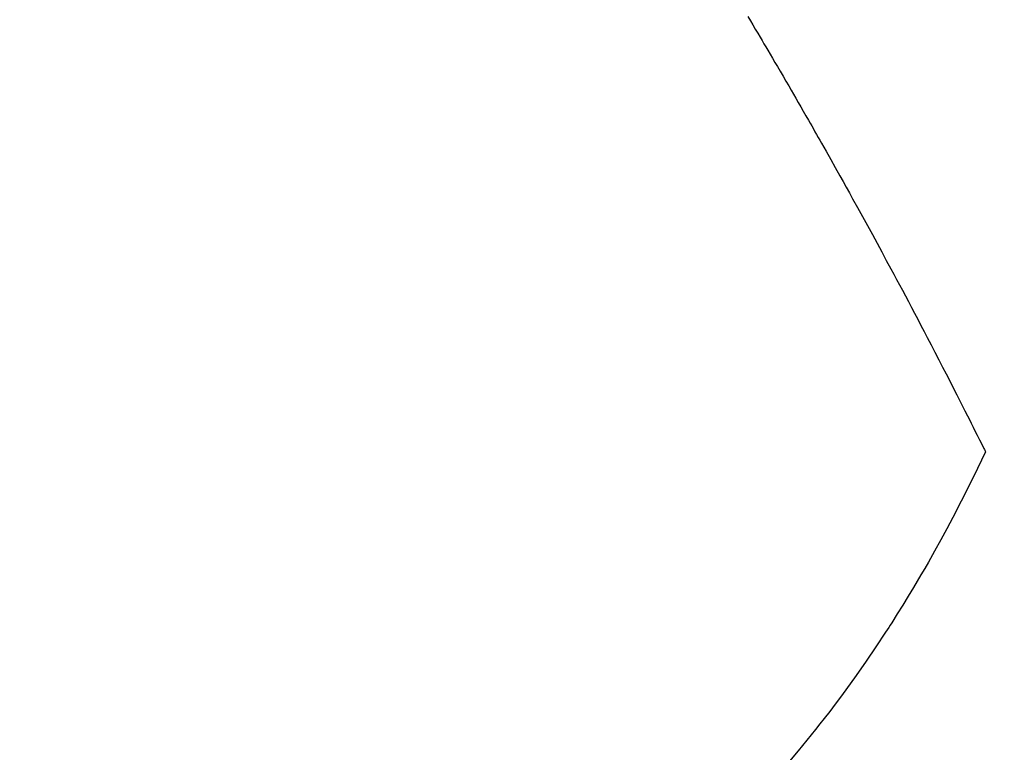
# Model space of a CAD drawing. Extents: x 28111 to 54233, y -10810 to -2410.
# Drawn here: x 43818 to 43833, y -4171 to -4160 of the extents above; entities that cross this region are included whole.
import ezdxf

# ---------------------------------------------------------------- set-up
doc = ezdxf.new("R2010")
doc.units = 0
doc.header["$LTSCALE"] = 50
doc.header["$MEASUREMENT"] = 0
doc.linetypes.add('HIDDEN', pattern=[0.375, 0.25, -0.125])
doc.layers.get('0').update_dxf_attribs({"linetype": 'CONTINUOUS'})
doc.layers.add('150-機器', color=8, linetype='CONTINUOUS')
doc.layers.add('160-文字', color=254, linetype='CONTINUOUS')
doc.styles.add('KH001', font='txt')
doc.dimstyles.new('KH1xx030', dxfattribs={"dimscale": 30, "dimtxt": 2, "dimasz": 0.6, "dimexe": 0.3, "dimexo": 1.2, "dimgap": 0.5, "dimtad": 3, "dimdec": 1, "dimdsep": 46, "dimlunit": 6, "dimtxsty": 'KH001', "dimblk": 'DOT', "dimcen": 1, "dimdle": 1, "dimclrd": 256, "dimclre": 256, "dimclrt": 256, "dimadec": 0, "dimazin": 0, "dimtfac": 1, "dimtdec": 1, "dimtix": 1, "dimtmove": 2, "dimatfit": 3, "dimldrblk": 'CLOSEDBLANK', "dimfxl": 1, "dimtolj": 1, "dimtzin": 0, "dimlwd": -1, "dimlwe": -1, "dimarcsym": 0})

# ---------------------------------------------------------------- blocks, each defined once
blk = doc.blocks.new('_ClosedBlank')
at = {"color": 0, "linetype": 'ByBlock', "lineweight": -2}
for p, q in [((-1, 0.16667), (0, 0)), ((-1, 0.16667), (-1, -0.16667)), ((0, 0), (-1, -0.16667))]:
    blk.add_line(p, q, dxfattribs=at)
blk = doc.blocks.new('_Dot')
at = {"color": 0, "linetype": 'ByBlock', "lineweight": -2}
blk.add_line((-0.5, 0), (-1, 0), dxfattribs=at)
at = {"color": 0, "linetype": 'ByBlock', "const_width": 0.5}
blk.add_lwpolyline([(-0.25, 0, 1), (0.25, 0, 1)], format="xyb", close=True, dxfattribs=at)

msp = doc.modelspace()

# ---------------------------------------------------------------- linework, layer by layer
at = {"layer": '150-機器', "color": 13, "linetype": 'HIDDEN'}
for points in [[(43829.395, -4159.83), (43829.437, -4159.9), (43829.476, -4159.965), (43829.514, -4160.029), (43829.552, -4160.094), (43829.59, -4160.158), (43829.62, -4160.209), (43829.651, -4160.261), (43829.681, -4160.312), (43829.712, -4160.363), (43829.75, -4160.428), (43829.787, -4160.492), (43829.825, -4160.556), (43829.863, -4160.621), (43829.908, -4160.698), (43829.953, -4160.775), (43829.998, -4160.853), (43830.043, -4160.93), (43830.08, -4160.995), (43830.118, -4161.059), (43830.155, -4161.124), (43830.192, -4161.189), (43830.233, -4161.26), (43830.273, -4161.331), (43830.314, -4161.402), (43830.355, -4161.473), (43830.38, -4161.518), (43830.406, -4161.563), (43830.432, -4161.608), (43830.458, -4161.653), (43830.483, -4161.698), (43830.509, -4161.744), (43830.535, -4161.789), (43830.56, -4161.834), (43830.633, -4161.963), (43830.706, -4162.093), (43830.779, -4162.222), (43830.852, -4162.351), (43830.902, -4162.442), (43830.952, -4162.532), (43831.003, -4162.623), (43831.053, -4162.713), (43831.131, -4162.855), (43831.21, -4162.997), (43831.288, -4163.139), (43831.366, -4163.282), (43831.439, -4163.417), (43831.513, -4163.553), (43831.586, -4163.689), (43831.659, -4163.825), (43831.705, -4163.909), (43831.75, -4163.993), (43831.795, -4164.077), (43831.84, -4164.161), (43831.888, -4164.252), (43831.936, -4164.342), (43831.984, -4164.433), (43832.032, -4164.524), (43832.083, -4164.62), (43832.133, -4164.717), (43832.184, -4164.814), (43832.235, -4164.911), (43832.295, -4165.027), (43832.356, -4165.143), (43832.416, -4165.26), (43832.477, -4165.376), (43832.533, -4165.486), (43832.589, -4165.596), (43832.646, -4165.706), (43832.702, -4165.816), (43832.744, -4165.9), (43832.787, -4165.984), (43832.83, -4166.067), (43832.872, -4166.151), (43832.901, -4166.209), (43832.93, -4166.267), (43832.959, -4166.326), (43832.988, -4166.384), (43833.024, -4166.455), (43833.06, -4166.526), (43833.095, -4166.597), (43833.13, -4166.668), (43833.137, -4166.681), (43833.143, -4166.694), (43833.149, -4166.707), (43833.156, -4166.72)], [(43833.156, -4166.72), (43833.029, -4166.981), (43832.901, -4167.241), (43832.771, -4167.501), (43832.639, -4167.759), (43832.544, -4167.936), (43832.448, -4168.113), (43832.351, -4168.288), (43832.252, -4168.463), (43832.194, -4168.564), (43832.135, -4168.664), (43832.076, -4168.764), (43832.017, -4168.863), (43831.932, -4169.004), (43831.847, -4169.144), (43831.76, -4169.283), (43831.672, -4169.421), (43831.648, -4169.458), (43831.624, -4169.495), (43831.6, -4169.532), (43831.576, -4169.569), (43831.423, -4169.801), (43831.267, -4170.03), (43831.108, -4170.257), (43830.946, -4170.483), (43830.862, -4170.597), (43830.777, -4170.711), (43830.691, -4170.825), (43830.604, -4170.937), (43830.537, -4171.024), (43830.468, -4171.11), (43830.4, -4171.195), (43830.331, -4171.28), (43830.193, -4171.447), (43830.053, -4171.613)]]:
    msp.add_lwpolyline(points, dxfattribs=at)

# ---------------------------------------------------------------- leaders
at = {"layer": '160-文字', "annotation_type": 0, "has_hookline": 1, "hookline_direction": 1}
for points, text_width in [([(44553.035, -3980.659), (43798.175, -5347.933), (43780.175, -5347.933)], 1240.203), ([(44827.829, -3985.454), (43909.055, -5662.756), (43891.055, -5662.756)], 1630.051), ([(43923.035, -4072.677), (43304.476, -4935.952), (43286.476, -4935.952)], 963.959)]:
    msp.add_leader(points, dimstyle='KH1xx030', override={"dimgap": 0.5, "dimtad": 1}, dxfattribs=dict(at, text_width=text_width))
at = {"layer": '160-文字'}
msp.add_leader([(44163.035, -4000.659), (43304.476, -4935.952)], dimstyle='KH1xx030', override={"dimgap": 0.5, "dimtad": 1}, dxfattribs=at)

doc.saveas('drawing.dxf')
